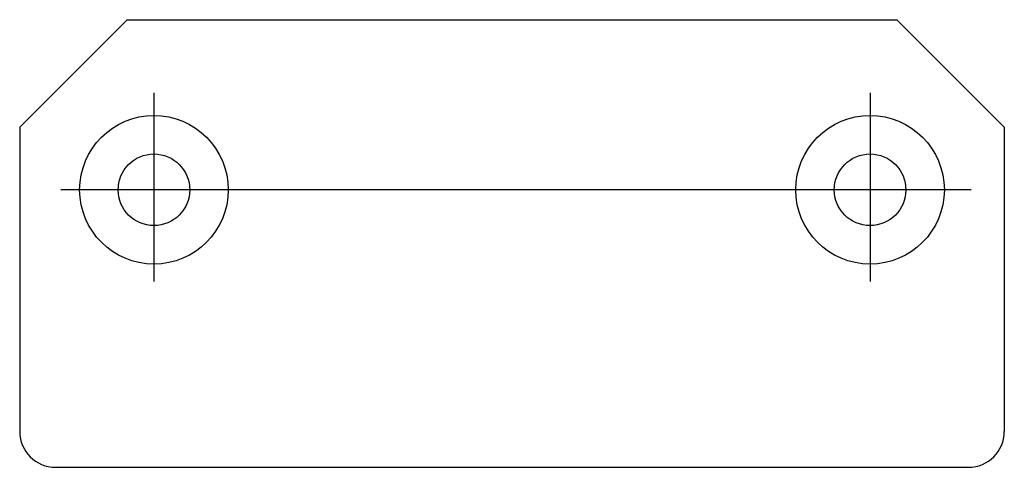
# Model space of a CAD drawing. Extents: x -8 to 48, y -16 to 86.
# Drawn here: x -8 to 48, y -16 to 9 of the extents above; entities that cross this region are included whole.
import ezdxf

# ---------------------------------------------------------------- set-up
doc = ezdxf.new("R2010")
doc.units = 0
doc.header["$LTSCALE"] = 10
doc.linetypes.add('ASSI', pattern=[16, 10, -2, 2, -2])
doc.layers.add('P-7BF3', color=7, linetype='CONTINUOUS')

msp = doc.modelspace()

# ---------------------------------------------------------------- linework, layer by layer
at = {"layer": 'P-7BF3', "color": 144, "linetype": 'Continuous'}
for p, q in [((-7.5, 3.5), (-1.5, 9.5)), ((-1.5, 9.5), (41.5, 9.5)), ((47.5, 3.5), (41.5, 9.5)), ((-7.5, 3.5), (-7.5, -13.5)), ((47.5, 3.5), (47.5, -13.5)), ((-5.5, -15.5), (45.5, -15.5))]:
    msp.add_line(p, q, dxfattribs=at)
at = {"layer": 'P-7BF3', "color": 144, "linetype": 'ASSI'}
for p, q in [((0, 5.411), (0, -5.115)), ((40, 5.411), (40, -5.115)), ((45.644, 0), (-5.2, 0))]:
    msp.add_line(p, q, dxfattribs=at)
at = {"layer": 'P-7BF3', "color": 144, "linetype": 'Continuous'}
for centre, radius in [((0, 0), 4.15), ((40, 0), 4.15), ((0, 0), 2), ((40, 0), 2)]:
    msp.add_circle(centre, radius, dxfattribs=at)
for centre, start, end in [((-5.5, -13.5), 180, 270), ((45.5, -13.5), 270, 0)]:
    msp.add_arc(centre, 2, start, end, dxfattribs=at)

doc.saveas('drawing.dxf')
